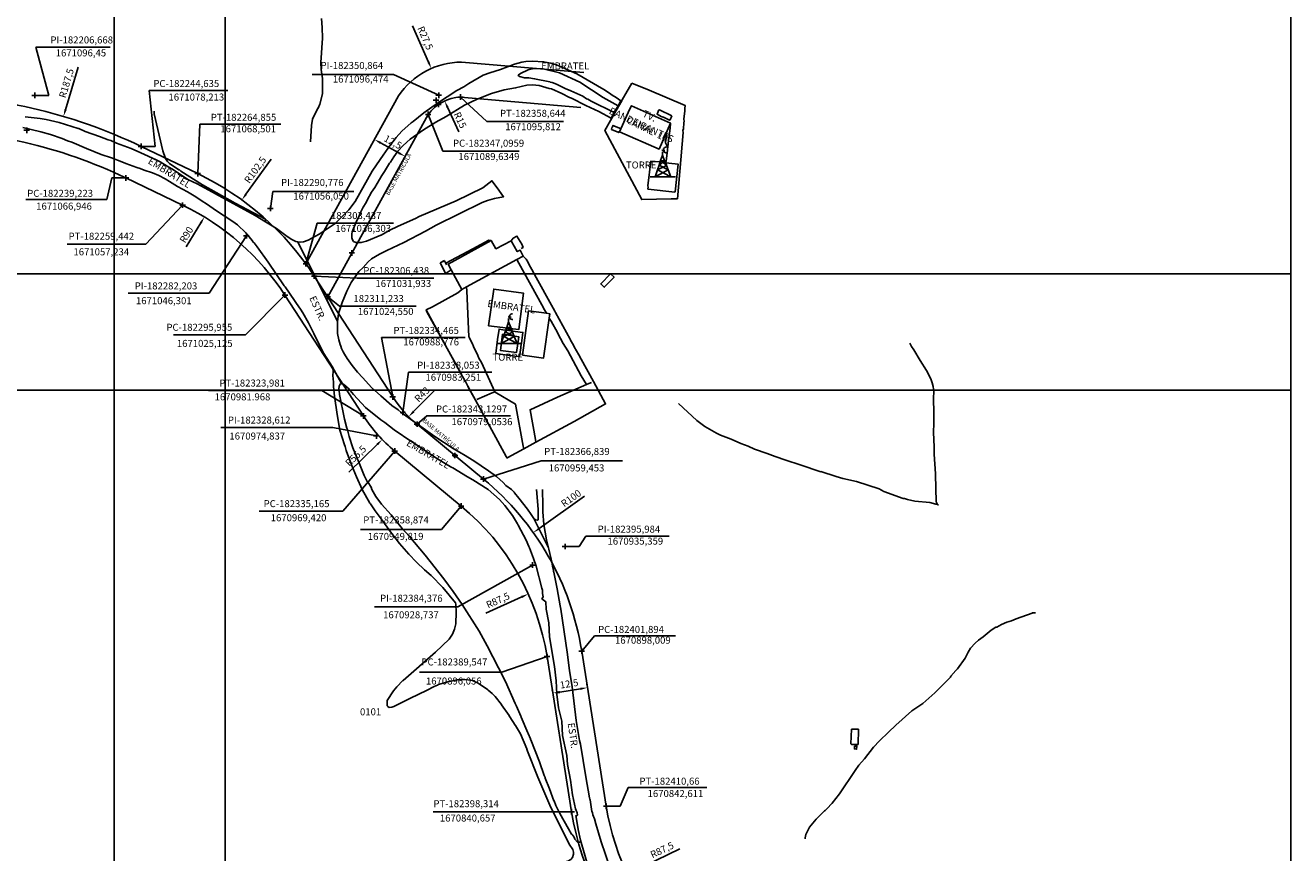
# Model space of a CAD drawing. Units: millimetres. Extents: x 181848 to 183243, y 1669653 to 1671288.
# Drawn here: x 182203 to 182655, y 1670826 to 1671121 of the extents above; entities that cross this region are included whole.
import ezdxf
from ezdxf.enums import TextEntityAlignment as Align

# ---------------------------------------------------------------- set-up
doc = ezdxf.new("R2010")
doc.units = ezdxf.units.MM
doc.header["$MEASUREMENT"] = 0
doc.header["$PDMODE"] = 2
doc.header["$PDSIZE"] = -0.8
for name, color, linetype in [('Alinhamento', 6, 'Continuous'), ('V-ARROIO', 5, 'Continuous'), ('V-EDIFICACAO', 2, 'Continuous'), ('V-EDIFICACAO_IDENTIFICADA', 6, 'Continuous'), ('V-LOTE', 1, 'Continuous'), ('V-NOME_DOS_LOGRADOUROS', 7, 'Continuous'), ('V-QUADRA', 41, 'Continuous'), ('V-REFERENCIA', 2, 'Continuous'), ('V-TALVEGUE', 7, 'Continuous'), ('V-TESTADA', 250, 'Continuous'), ('V-TORRE_TELECOMUNICACAO', 7, 'Continuous'), ('V-VALETA', 7, 'Continuous')]:
    doc.layers.add(name, color=color, linetype=linetype)
doc.dimstyles.new('ISO-25', dxfattribs={"dimtxt": 2.5, "dimasz": 2.5, "dimexe": 1.25, "dimexo": 0.625, "dimtad": 1, "dimdec": 3, "dimtxsty": 'Standard', "dimcen": 2.5, "dimadec": 0, "dimazin": 0, "dimtfac": 1, "dimtdec": 3, "dimtmove": 0, "dimatfit": 3, "dimfxl": 0, "dimarcsym": 0})

# ---------------------------------------------------------------- blocks, each defined once
blk = doc.blocks.new('303')
at = {"color": 0, "linetype": 'ByBlock', "lineweight": -2}
for p, q in [((0.2, 6.06), (1.28, 6.04)), ((0.41, 4.3), (0.36, 5.47)), ((-1.36, -0.88), (-0.81, 0.72)), ((-1.32, -0.9), (1.82, 0.69)), ((-0.81, 0.72), (-0.25, 2.37)), ((-0.81, 0.72), (1.17, 2.36)), ((2.44, -0.91), (-0.81, 0.72)), ((-0.25, 2.37), (0.41, 4.3)), ((1.17, 2.36), (-0.25, 2.37)), ((-0.25, 2.37), (1.81, 0.72)), ((0.41, 4.3), (1.17, 2.36)), ((1.17, 2.36), (1.81, 0.72)), ((1.81, 0.72), (1.82, 0.69)), ((1.82, 0.69), (2.44, -0.91)), ((-3.94, -3.41), (-2.23, -3.41)), ((-2.23, -3.41), (-1.36, -0.88)), ((-2.23, -3.41), (2.44, -0.91)), ((-2.23, -3.41), (3.41, -3.41)), ((-1.36, -0.88), (-1.32, -0.9)), ((-1.32, -0.9), (3.41, -3.41)), ((2.44, -0.91), (3.41, -3.41)), ((3.41, -3.41), (5.06, -3.41))]:
    blk.add_line(p, q, dxfattribs=at)
blk.add_arc((1.7, 6.17), 1, 84.6678, 283.0791, dxfattribs=at)
blk = doc.blocks.new('*D6')
at = {"layer": 'Alinhamento', "color": 0, "lineweight": -2}
blk.add_line((182367.67, 1670911.55), (182380.58, 1670917.39), dxfattribs=at)
at = {"layer": 'Alinhamento', "color": 0}
blk.add_solid([(182380.41, 1670917.77), (182380.75, 1670917.01), (182382.86, 1670918.42)], dxfattribs=at)
at = {"layer": 'Defpoints', "color": 0}
for p in [(182382.86, 1670918.42), (182303.12, 1670882.38)]:
    blk.add_point(p, dxfattribs=at)
at = {"layer": 'Alinhamento', "color": 0, "insert": (182372.13, 1670915.85), "char_height": 2.5, "attachment_point": 5, "rotation": 24.3204}
blk.add_mtext('R87,5', dxfattribs=at)
blk = doc.blocks.new('*D7')
at = {"layer": 'Alinhamento', "color": 0, "lineweight": -2}
blk.add_line((182436.89, 1670827.38), (182420.46, 1670819.5), dxfattribs=at)
at = {"layer": 'Alinhamento', "color": 0}
blk.add_solid([(182420.28, 1670819.87), (182420.64, 1670819.12), (182418.21, 1670818.42)], dxfattribs=at)
at = {"layer": 'Defpoints', "color": 0}
for p in [(182497.08, 1670856.29), (182418.21, 1670818.42)]:
    blk.add_point(p, dxfattribs=at)
at = {"layer": 'Alinhamento', "color": 0, "insert": (182430.73, 1670826.74), "char_height": 2.5, "attachment_point": 5, "rotation": 25.6462}
blk.add_mtext('R87,5', dxfattribs=at)
blk = doc.blocks.new('*D31')
at = {"layer": 'Alinhamento', "color": 0, "lineweight": -2}
blk.add_line((182358.02, 1671083.47), (182354.01, 1671092.18), dxfattribs=at)
at = {"layer": 'Alinhamento', "color": 0}
blk.add_solid([(182354.39, 1671092.35), (182353.63, 1671092.01), (182352.97, 1671094.45)], dxfattribs=at)
at = {"layer": 'Defpoints', "color": 0}
for p in [(182352.97, 1671094.45), (182359.24, 1671080.82)]:
    blk.add_point(p, dxfattribs=at)
at = {"layer": 'Alinhamento', "color": 0, "insert": (182358.24, 1671087.47), "char_height": 2.5, "attachment_point": 5, "rotation": 294.704}
blk.add_mtext('R15', dxfattribs=at)
blk = doc.blocks.new('*D33')
at = {"layer": 'Alinhamento', "color": 0, "lineweight": -2}
for p, q in [((182328.2, 1671081.24), (182328.5, 1671081.79)), ((182336.65, 1671075.87), (182330.09, 1671079.49)), ((182339.15, 1671075.21), (182339.45, 1671075.76))]:
    blk.add_line(p, q, dxfattribs=at)
at = {"layer": 'Alinhamento', "color": 0}
for points in [[(182330.29, 1671079.85), (182329.89, 1671079.12), (182327.9, 1671080.69)], [(182336.86, 1671076.23), (182336.45, 1671075.5), (182338.84, 1671074.66)]]:
    blk.add_solid(points, dxfattribs=at)
at = {"layer": 'Defpoints', "color": 0}
for p in [(182327.9, 1671080.69), (182327.9, 1671080.69), (182338.84, 1671074.66)]:
    blk.add_point(p, dxfattribs=at)
at = {"layer": 'Alinhamento', "color": 0, "insert": (182334.38, 1671079.5), "char_height": 2.5, "attachment_point": 5, "rotation": 331.144}
blk.add_mtext('12,5', dxfattribs=at)
blk = doc.blocks.new('*D34')
at = {"layer": 'Alinhamento', "color": 0, "lineweight": -2}
for p, q in [((182403.86, 1670885.58), (182403.76, 1670886.2)), ((182391.51, 1670883.63), (182391.42, 1670884.25)), ((182394.08, 1670883.4), (182401.49, 1670884.58))]:
    blk.add_line(p, q, dxfattribs=at)
at = {"layer": 'Alinhamento', "color": 0}
for points in [[(182394.02, 1670883.82), (182394.15, 1670882.99), (182391.61, 1670883.01)], [(182401.42, 1670884.99), (182401.55, 1670884.16), (182403.96, 1670884.97)]]:
    blk.add_solid(points, dxfattribs=at)
at = {"layer": 'Defpoints', "color": 0}
for p in [(182391.61, 1670883.01), (182403.96, 1670884.97), (182403.96, 1670884.97)]:
    blk.add_point(p, dxfattribs=at)
at = {"layer": 'Alinhamento', "color": 0, "insert": (182397.46, 1670886.05), "char_height": 2.5, "attachment_point": 5, "rotation": 8.9919}
blk.add_mtext('12,5', dxfattribs=at)
blk = doc.blocks.new('*D44')
at = {"layer": 'Alinhamento', "color": 0, "lineweight": -2}
blk.add_line((182260.73, 1671042.33), (182265.92, 1671050.88), dxfattribs=at)
at = {"layer": 'Alinhamento', "color": 0}
blk.add_solid([(182265.57, 1671051.09), (182266.28, 1671050.66), (182267.22, 1671053.01)], dxfattribs=at)
at = {"layer": 'Defpoints', "color": 0}
for p in [(182267.22, 1671053.01), (182220.47, 1670976.11)]:
    blk.add_point(p, dxfattribs=at)
at = {"layer": 'Alinhamento', "color": 0, "insert": (182261.08, 1671046.51), "char_height": 2.5, "attachment_point": 5, "rotation": 58.7067}
blk.add_mtext('R90', dxfattribs=at)
blk = doc.blocks.new('*D47')
at = {"layer": 'Alinhamento', "color": 0, "lineweight": -2}
blk.add_line((182349.27, 1670990.9), (182341.92, 1670983.53), dxfattribs=at)
at = {"layer": 'Alinhamento', "color": 0}
blk.add_solid([(182341.62, 1670983.83), (182342.21, 1670983.24), (182340.15, 1670981.76)], dxfattribs=at)
at = {"layer": 'Defpoints', "color": 0}
for p in [(182370.53, 1671012.2), (182340.15, 1670981.76)]:
    blk.add_point(p, dxfattribs=at)
at = {"layer": 'Alinhamento', "color": 0, "insert": (182345.15, 1670989.43), "char_height": 2.5, "attachment_point": 5, "rotation": 45.0507}
blk.add_mtext('R43', dxfattribs=at)

msp = doc.modelspace()

# ---------------------------------------------------------------- linework, layer by layer
at = {"layer": 'Alinhamento', "color": 0}
for p, q in [((182341.5338, 1671121.2881), (182347.2117, 1671108.3091)), ((182222.1697, 1671106.4805), (182217.653, 1671091.305)), ((182334.6988, 1671103.9475), (182350.8643, 1671096.4736)), ((182358.6442, 1671095.8123), (182368.0759, 1671087.1625)), ((182352.3041, 1671076.497), (182347.0959, 1671089.6349)), ((182291.1046, 1671073.6345), (182282.062, 1671061.1483)), ((182234.2229, 1671066.9459), (182232.3865, 1671059.2174)), ((182238.5979, 1671066.9459), (182234.2229, 1671066.9459)), ((182232.3865, 1671059.2174), (182203.4281, 1671059.2174)), ((182259.4423, 1671057.2338), (182246.3356, 1671043.3232)), ((182282.2027, 1671046.3011), (182268.9385, 1671025.7691)), ((182246.3356, 1671043.3232), (182218.2106, 1671043.3232)), ((182268.9385, 1671025.7691), (182239.9802, 1671025.7691)), ((182295.9548, 1671025.1248), (182281.8753, 1671010.9055)), ((182281.8753, 1671010.9055), (182256.2503, 1671010.9055)), ((182309.1721, 1670991.0341), (182268.6394, 1670991.0341)), ((182323.9814, 1670981.9676), (182309.1721, 1670991.0341)), ((182343.1297, 1670979.0536), (182346.6617, 1670981.9993)), ((182313.0282, 1670977.864), (182273.1454, 1670977.864)), ((182328.6121, 1670974.8369), (182313.0282, 1670977.864)), ((182318.7381, 1670961.9369), (182328.9047, 1670971.8028)), ((182335.1652, 1670969.4195), (182316.5927, 1670947.9923)), ((182366.8388, 1670959.4533), (182387.4727, 1670965.9264)), ((182416.4311, 1670965.9264), (182387.4727, 1670965.9264)), ((182358.8743, 1670949.8192), (182351.8606, 1670941.4854)), ((182402.9483, 1670953.322), (182386.6734, 1670941.756)), ((182316.5927, 1670947.9923), (182286.801, 1670947.9923)), ((182351.8606, 1670941.4854), (182322.9023, 1670941.4854)), ((182384.376, 1670928.737), (182357.7378, 1670913.8032)), ((182357.7378, 1670913.8032), (182327.9461, 1670913.8032)), ((182389.5474, 1670896.0561), (182373.4361, 1670890.4643)), ((182373.4361, 1670890.4643), (182344.0611, 1670890.4643)), ((182397.6888, 1670840.6569), (182348.9399, 1670840.6569))]:
    msp.add_line(p, q, dxfattribs=at)
at = {"layer": 'Alinhamento', "color": 0, "lineweight": -2}
for p, q in [((182211.6681, 1671096.4504), (182207.099, 1671113.6203)), ((182207.099, 1671113.6203), (182233.574, 1671113.6203)), ((182305.7238, 1671103.9475), (182334.6988, 1671103.9475)), ((182249.6351, 1671078.2134), (182247.45, 1671098.14)), ((182247.45, 1671098.14), (182275.6, 1671098.14)), ((182207.2931, 1671096.4504), (182211.6681, 1671096.4504)), ((182264.8545, 1671068.5013), (182265.5526, 1671086.1704)), ((182265.5526, 1671086.1704), (182294.5276, 1671086.1704)), ((182368.0759, 1671087.1625), (182395.4009, 1671087.1625)), ((182245.2601, 1671078.2134), (182249.6351, 1671078.2134)), ((182352.3041, 1671076.497), (182379.6291, 1671076.497)), ((182290.7761, 1671056.0503), (182291.5932, 1671062.1642)), ((182291.5932, 1671062.1642), (182320.5682, 1671062.1642)), ((182303.4365, 1671036.3031), (182307.439, 1671050.8437)), ((182307.439, 1671050.8437), (182334.764, 1671050.8437)), ((182306.4382, 1671031.9328), (182321.7437, 1671031.1853)), ((182321.7437, 1671031.1853), (182349.0687, 1671031.1853)), ((182311.2325, 1671024.5502), (182315.4534, 1671021.204)), ((182315.4534, 1671021.204), (182342.7784, 1671021.204)), ((182334.4648, 1670988.7756), (182330.4526, 1671010.0497)), ((182330.4526, 1671010.0497), (182360.2526, 1671010.0497)), ((182338.0525, 1670983.2509), (182340.0548, 1670997.6425)), ((182340.0483, 1670997.6425), (182369.8483, 1670997.6425)), ((182346.6617, 1670981.9993), (182376.4617, 1670981.9993)), ((182400.9836, 1670935.3595), (182403.3365, 1670939.019)), ((182403.3365, 1670939.019), (182433.1365, 1670939.019)), ((182395.9836, 1670935.3595), (182400.9836, 1670935.3595)), ((182401.8938, 1670898.0098), (182406.4514, 1670903.4383)), ((182406.4514, 1670903.4383), (182435.4014, 1670903.4383)), ((182415.6602, 1670842.6106), (182418.5013, 1670849.3372)), ((182418.5013, 1670849.3372), (182446.6263, 1670849.3372)), ((182411.2852, 1670842.6106), (182415.6602, 1670842.6106))]:
    msp.add_line(p, q, dxfattribs=at)
at = {"layer": 'Alinhamento'}
for p, q in [((182359.0452, 1671108.3233), (182402.654, 1671104.6164)), ((182303.4365, 1671036.3031), (182336.4667, 1671096.2459)), ((182358.6442, 1671095.8123), (182401.5952, 1671092.1613)), ((182311.2325, 1671024.5502), (182347.0961, 1671089.6351)), ((182244.6351, 1671078.2134), (182264.8545, 1671068.5013)), ((182239.2229, 1671066.9459), (182259.4423, 1671057.2338)), ((182334.4648, 1670988.7756), (182306.4382, 1671031.9328)), ((182323.9814, 1670981.9676), (182295.9548, 1671025.1248)), ((182366.8388, 1670959.4533), (182343.1297, 1670979.0536)), ((182358.8743, 1670949.8192), (182335.1652, 1670969.4195)), ((182398.3138, 1670840.6569), (182389.5474, 1670896.0561)), ((182410.6602, 1670842.6106), (182401.8938, 1670898.0098))]:
    msp.add_line(p, q, dxfattribs=at)
at = {"layer": 'Alinhamento', "color": 0}
for centre in [(182343.1297, 1670979.0536), (182356.669, 1670967.8609)]:
    msp.add_circle(centre, 0.5, dxfattribs=at)
at = {"layer": 'Alinhamento'}
for centre, radius, start, end in [((182359.2354, 1671080.824), 27.5, 90.396322, 145.888956), ((182163.452, 1670909.2), 187.5, 64.343374, 89.664787), ((182359.2354, 1671080.824), 15, 92.258724, 144.027599), ((182163.452, 1670909.2), 175, 64.343374, 89.664877), ((182220.4744, 1670976.1073), 102.5, 32.999968, 64.343374), ((182220.4744, 1670976.1073), 90, 32.999968, 64.343374), ((182370.5276, 1671012.195), 43, 212.999968, 230.419585), ((182370.5276, 1671012.195), 55.5, 212.999968, 230.419585), ((182303.1228, 1670882.3802), 100, 8.991928, 50.419585), ((182303.1228, 1670882.3802), 87.5, 8.991928, 50.419585), ((182497.0848, 1670856.2864), 100, 188.991928, 225.408267), ((182497.0848, 1670856.2864), 87.5, 188.991928, 225.408267)]:
    msp.add_arc(centre, radius, start, end, dxfattribs=at)
for p in [(182206.6681, 1671096.4504), (182350.8643, 1671096.4736), (182358.6442, 1671095.8123), (182347.0959, 1671089.6349), (182203.787, 1671083.967), (182244.6351, 1671078.2134), (182239.2229, 1671066.9459), (182264.8545, 1671068.5013), (182259.4423, 1671057.2338), (182290.7761, 1671056.0503), (182282.2027, 1671046.3011), (182303.4365, 1671036.3031), (182306.4382, 1671031.9328), (182295.9548, 1671025.1248), (182311.2325, 1671024.5502), (182334.4648, 1670988.7756), (182323.9814, 1670981.9676), (182338.0525, 1670983.2509), (182338.0525, 1670983.2509), (182338.0525, 1670983.2509), (182343.1297, 1670979.0536), (182328.6121, 1670974.8369), (182335.1652, 1670969.4195), (182366.8388, 1670959.4533), (182358.8743, 1670949.8192), (182384.376, 1670928.737), (182389.5474, 1670896.0561), (182401.8938, 1670898.0098), (182398.3138, 1670840.6569), (182410.6602, 1670842.6106)]:
    msp.add_point(p, dxfattribs=at)
at = {"layer": 'Alinhamento', "color": 0}
for p in [(182206.6681, 1671096.4504), (182206.6681, 1671096.4504), (182349.8999, 1671094.7235), (182350.7551, 1671093.1967), (182244.6351, 1671078.2134), (182244.6351, 1671078.2134), (182264.8545, 1671068.5013), (182264.8545, 1671068.5013), (182290.7761, 1671056.0503), (182290.7761, 1671056.0503), (182319.8573, 1671040.2025), (182306.4382, 1671031.9328), (182306.4382, 1671031.9328), (182343.1297, 1670979.0536), (182356.669, 1670967.8609), (182395.9836, 1670935.3595), (182401.8938, 1670898.0098), (182401.8938, 1670898.0098), (182410.6602, 1670842.6106), (182410.6602, 1670842.6106)]:
    msp.add_point(p, dxfattribs=at)
for points in [[(182347.5934, 1671108.4761), (182346.8299, 1671108.1421), (182348.2137, 1671106.0186)], [(182217.2536, 1671091.4239), (182218.0523, 1671091.1862), (182216.9398, 1671088.9089)], [(182281.7245, 1671061.3927), (182282.3994, 1671060.9039), (182280.5956, 1671059.1236)], [(182328.6145, 1670972.1019), (182329.1948, 1670971.5038), (182330.6987, 1670973.5439)], [(182386.4321, 1670942.0957), (182386.9148, 1670941.4164), (182384.6356, 1670940.3078)]]:
    msp.add_solid(points, dxfattribs=at)
at = {"layer": 'Defpoints'}
for points in [[(181854.619, 1671288.2117), (181854.619, 1670991.2117), (182274.619, 1670991.2117), (182274.619, 1671288.2117)], [(182234.9883, 1671288.2117), (182234.9883, 1670991.2117), (182654.9883, 1670991.2117), (182654.9883, 1671288.2117)], [(181854.619, 1671032.6717), (181854.619, 1670735.6717), (182274.619, 1670735.6717), (182274.619, 1671032.6717)], [(182234.9883, 1671032.6717), (182234.9883, 1670735.6717), (182654.9883, 1670735.6717), (182654.9883, 1671032.6717)]]:
    msp.add_lwpolyline(points, close=True, dxfattribs=at)
at = {"layer": 'V-ARROIO'}
for points in [[(182528.37, 1670950.47), (182526.23, 1670951.11)], [(182528.89, 1670950.32), (182528.37, 1670950.47)], [(182529.28, 1670950.17), (182528.89, 1670950.32)]]:
    msp.add_lwpolyline(points, dxfattribs=at)
at = {"layer": 'V-EDIFICACAO'}
for points in [[(182355.34, 1671034.13), (182359.13, 1671027.14), (182360.81, 1671028.05), (182378.77, 1671037.82), (182381.04, 1671039.06), (182379.99, 1671041.13), (182378.89, 1671040.67), (182376.67, 1671044.56), (182371.29, 1671041.66), (182369.58, 1671044.61), (182354.2, 1671036.22)], [(182412.24, 1671032.69), (182408.71, 1671029.13), (182409.97, 1671027.92), (182413.47, 1671031.49), (182412.24, 1671032.69)], [(182498.21, 1670870.19), (182498, 1670864.93), (182498.26, 1670864.69), (182500.54, 1670864.7), (182500.71, 1670870.14), (182498.21, 1670870.19)], [(182499.28, 1670864.13), (182499.23, 1670863.09), (182500.01, 1670862.99), (182500.15, 1670864.14), (182499.28, 1670864.13)]]:
    msp.add_lwpolyline(points, close=True, dxfattribs=at)
at = {"layer": 'V-EDIFICACAO_IDENTIFICADA'}
for points in [[(182429.53, 1671077.26), (182433.56, 1671086.51), (182433.56, 1671086.51), (182433.56, 1671086.52), (182419.64, 1671092.75), (182418.93, 1671091.43), (182415.37, 1671083.37), (182415.37, 1671083.37), (182429.53, 1671077.26)], [(182433.56, 1671086.51), (182429.53, 1671077.26), (182415.37, 1671083.37), (182418.93, 1671091.43), (182419.64, 1671092.75), (182433.56, 1671086.52)], [(182376.21, 1671013.25), (182379.43, 1671012.84), (182381.13, 1671025.85), (182370.52, 1671027.3), (182368.65, 1671014.21), (182368.65, 1671014.21), (182373.81, 1671013.55), (182373.81, 1671013.55), (182376.21, 1671013.25)], [(182376.21, 1671013.25), (182373.81, 1671013.55), (182368.65, 1671014.21), (182370.52, 1671027.3), (182381.13, 1671025.85), (182379.43, 1671012.84)], [(182380.81, 1671003.69), (182388.32, 1671002.66), (182390.31, 1671016.94), (182390.31, 1671016.94), (182390.53, 1671018.49), (182389.34, 1671018.66), (182389.34, 1671018.66), (182382.93, 1671019.56), (182380.81, 1671003.69)], [(182389.34, 1671018.66), (182390.53, 1671018.49), (182390.31, 1671016.94), (182388.32, 1671002.66), (182380.81, 1671003.69), (182382.93, 1671019.56)]]:
    msp.add_lwpolyline(points, close=True, dxfattribs=at)
at = {"layer": 'V-LOTE'}
for points in [[(182419.77, 1671100.77), (182426.04, 1671098.25), (182438.81, 1671092.84), (182438.88, 1671092.54), (182438.75, 1671091.96), (182438.73, 1671090.86), (182438.41, 1671087.92), (182438.45, 1671087.24), (182438.32, 1671086.61), (182438.19, 1671084.53), (182438.06, 1671083.95), (182438.1, 1671083.16), (182436.05, 1671059.52), (182433.86, 1671059.54), (182423.32, 1671059.23), (182410.13, 1671083.87), (182414.18, 1671091.05)], [(182414.72, 1671092.05), (182419.77, 1671100.77)], [(182434.09, 1671089.18), (182429.65, 1671091.23), (182429.48, 1671091.18), (182429.26, 1671090.84), (182429.26, 1671090.65), (182428.81, 1671089.68), (182430.29, 1671088.93), (182431.04, 1671088.69), (182431.06, 1671088.61), (182433.3, 1671087.62), (182433.45, 1671087.66), (182434.09, 1671089.18)], [(182415.25, 1671083.5), (182415.11, 1671083.15), (182412.58, 1671084.29), (182412.7, 1671084.92), (182412.86, 1671085.11), (182413.07, 1671085.71), (182415.73, 1671084.57)], [(182432.69, 1671077.79), (182432.8, 1671079.34), (182433.47, 1671084.7), (182433.47, 1671084.76), (182433.56, 1671086.51)], [(182432.69, 1671077.79), (182431.84, 1671079.48), (182432.2, 1671082.8)], [(182431.95, 1671072.35), (182432.16, 1671073.87), (182432.57, 1671076.89), (182432.57, 1671077.4), (182432.69, 1671077.79)], [(182431.95, 1671072.35), (182433.02, 1671072.23), (182436.32, 1671071.88), (182435.27, 1671062.03), (182435.1, 1671061.9), (182425.61, 1671062.93), (182425.48, 1671063.04), (182425.61, 1671063.64), (182425.57, 1671064.14), (182426.64, 1671073), (182429.65, 1671072.71)], [(182376.67, 1671044.56), (182377.49, 1671045.51), (182378.71, 1671046.2), (182378.8, 1671046.18), (182380.48, 1671043.29), (182380.99, 1671042.15), (182380.24, 1671041.74)], [(182351.39, 1671036.64), (182352.93, 1671037.41), (182353.66, 1671035.99)], [(182355.34, 1671034.13), (182353.83, 1671033.18), (182353.49, 1671032.96), (182353.25, 1671032.96), (182351.39, 1671036.64)], [(182381.04, 1671039.06), (182382.06, 1671037.96), (182382.67, 1671037), (182383.31, 1671035.71), (182384.52, 1671033.69), (182384.52, 1671033.56), (182392.37, 1671019.35), (182392.5, 1671018.96), (182397.83, 1671009.43), (182397.79, 1671009.36), (182397.96, 1671009.19), (182397.96, 1671009.04), (182398.99, 1671007.28), (182399.24, 1671006.68), (182400.92, 1671003.78), (182401.69, 1671002.22), (182406.08, 1670994.23)], [(182353.92, 1671006.07), (182346.68, 1671019.18), (182346.39, 1671019.87), (182348.62, 1671020.98), (182357.67, 1671025.97), (182359.13, 1671027.14)], [(182375.9095, 1671012.4838), (182378.21, 1671012.15), (182380.91, 1671011.79), (182380.44, 1671008.01), (182380.18, 1671006.79), (182380.22, 1671006.35), (182379.69, 1671003.22), (182378.03, 1671003.35), (182371.27, 1671004.32), (182371.86, 1671009.28), (182372.42, 1671013), (182373.81, 1671012.76), (182375.9095, 1671012.4838)], [(182357.84, 1670998.88), (182357.36, 1670999.83), (182353.92, 1671006.07)], [(182358.49, 1670997.68), (182358.19, 1670998.18), (182357.84, 1670998.88)], [(182359.17, 1670996.44), (182358.97, 1670996.89), (182358.49, 1670997.68)], [(182360.49, 1670994.03), (182359.35, 1670996.03), (182359.17, 1670996.44)], [(182406.08, 1670994.23), (182410.44, 1670986.28), (182399.16, 1670980.01), (182385.58, 1670972.62)], [(182361.27, 1670992.59), (182361.26, 1670992.66), (182360.49, 1670994.03)], [(182363.95, 1670987.61), (182361.28, 1670992.49), (182361.27, 1670992.59)], [(182374.96, 1670967.5), (182363.95, 1670987.61)], [(182385.58, 1670972.62), (182381.23, 1670970.25)], [(182381.23, 1670970.25), (182375.51, 1670967.13), (182375.45, 1670967.02), (182375.24, 1670966.98), (182374.96, 1670967.5)]]:
    msp.add_lwpolyline(points, dxfattribs=at)
msp.add_lwpolyline([(182373.6538, 1671011.1257), (182372.873, 1671005.4039), (182378.6568, 1671004.6815), (182379.4086, 1671010.2876)], close=True, dxfattribs=at)
at = {"layer": 'V-QUADRA'}
for points in [[(182404.82, 1670819.02), (182401.5, 1670830.49), (182400.69, 1670834.28), (182400.67, 1670834.42), (182399.81, 1670839.27), (182399.79, 1670839.29), (182399.99, 1670839.26), (182400.39, 1670839.49), (182400.28, 1670840.29), (182399.64, 1670841.68), (182398.67, 1670846.7), (182397.91, 1670852), (182396.83, 1670857.56), (182396.56, 1670860.77), (182395.06, 1670867.86), (182394.86, 1670872.99), (182393.65, 1670877.82), (182393.04, 1670882.65), (182392.75, 1670887.44), (182392.14, 1670892.48), (182390.4, 1670903.15), (182390.22, 1670908.07), (182389.23, 1670912.99), (182389.09, 1670915.66), (182387.68, 1670916.73), (182388.16, 1670917.44), (182387.9, 1670918.53), (182387.86, 1670919.75), (182387.65, 1670920.54), (182385.62, 1670928.29), (182384.72, 1670931.05), (182383.27, 1670934.85), (182383.15, 1670935.17), (182382.98, 1670935.38), (182382.07, 1670937.63), (182379.22, 1670943.01), (182378.97, 1670943.47), (182377.17, 1670946.45), (182374.49, 1670950.01), (182372.61, 1670952.17), (182368.55, 1670955.75), (182363.09, 1670959.23), (182361.12, 1670960.28), (182355.92, 1670963.48), (182355.36, 1670963.69), (182355.23, 1670963.85), (182354.07, 1670964.42), (182349.44, 1670967.23), (182341.72, 1670972.48), (182341.25, 1670972.69), (182334.92, 1670977.08), (182331.66, 1670979.61), (182330.18, 1670980.59), (182324.77, 1670985), (182320.45, 1670989.63), (182319.23, 1670991.08), (182318.54, 1670991.89), (182316.95, 1670993.19), (182316.16, 1670993.54), (182312.85, 1670999.64), (182312.05, 1671000.89), (182309.65, 1671004.66), (182306.31, 1671011.47), (182304.44, 1671015.27), (182302.37, 1671018.83), (182301.47, 1671020.08), (182301.32, 1671020.44), (182301.17, 1671020.55), (182296.06, 1671028.07), (182295.69, 1671028.49), (182290.04, 1671036.87), (182286.06, 1671042.33), (182284.96, 1671043.84), (182284.68, 1671044.08), (182284.29, 1671044.68), (182282, 1671047.41), (182278.99, 1671050.16), (182277.36, 1671051.38), (182271.58, 1671055.2), (182268, 1671057.76), (182266.45, 1671058.68), (182264.22, 1671060.21), (182261.19, 1671062.05), (182257.67, 1671063.92), (182254.71, 1671065.64), (182253.16, 1671066.67), (182250.95, 1671067.83), (182248.72, 1671068.77), (182245.69, 1671069.76), (182244.32, 1671070.32), (182243.11, 1671070.64), (182239.18, 1671072.08), (182237.7, 1671072.76), (182234.05, 1671074.18), (182230.36, 1671075.38), (182225.13, 1671077.46), (182219.9, 1671079.72), (182218.38, 1671080.19), (182216.45, 1671081.01), (182212.28, 1671082.45), (182208.89, 1671083.41), (182202.36, 1671084.96)], [(182203.27, 1671088.74), (182208.59, 1671088.14), (182210.78, 1671087.79), (182215.38, 1671086.72), (182222.14, 1671084.57), (182222.35, 1671084.57), (182224.69, 1671083.58), (182229.76, 1671081.78), (182232.85, 1671080.54), (182233.79, 1671080.28), (182235.81, 1671079.42), (182241.12, 1671077.44), (182244.53, 1671075.98), (182250.03, 1671073.41), (182251.4, 1671072.68), (182253.89, 1671071.15), (182256.19, 1671069.89), (182259.13, 1671067.8), (182261.58, 1671066.34), (182264.65, 1671064.89), (182271.15, 1671061.23), (182285.33, 1671053.55), (182288.99, 1671051.32), (182290.87, 1671050.17), (182292.97, 1671048.89), (182296.75, 1671046.01), (182298.38, 1671044.98), (182299.88, 1671044.29), (182300.61, 1671044.12), (182314.78, 1671015.74), (182314.76, 1671013.89), (182314.74, 1671011.38), (182315.17, 1671009.21), (182315.68, 1671007.45), (182315.94, 1671006.92), (182316.2, 1671006.04), (182316.73, 1671004.92), (182317.24, 1671004.06), (182318.19, 1671002.47), (182319.98, 1670999.98), (182321.86, 1670997.66), (182323.8, 1670995.55), (182326.91, 1670992.17), (182330.15, 1670989.12), (182334.19, 1670985.74), (182336.42, 1670984.11), (182337.5, 1670983.19), (182349.5, 1670974.67), (182356.01, 1670970.37), (182358.84, 1670968.68), (182359.7, 1670968.27), (182363.39, 1670966.01), (182368.63, 1670962.43), (182371.48, 1670960.35), (182373.82, 1670958.26), (182374.87, 1670957.12), (182376.79, 1670955.76), (182377.83, 1670954.81), (182377.89, 1670954.58), (182379.5, 1670952.67), (182382.5, 1670948.74), (182383.83, 1670946.83), (182384.87, 1670945.34), (182390.03, 1670934.92), (182390.23, 1670934.45), (182391.35, 1670929.31), (182391.37, 1670928.88), (182391.5, 1670928.69), (182391.5, 1670928.33), (182391.88, 1670926.76), (182391.88, 1670926.4), (182391.99, 1670926.25), (182393.16, 1670920.24), (182394.18, 1670914.15), (182394.48, 1670913.02), (182396.77, 1670897.67), (182397.6, 1670891.04), (182398.47, 1670885.31), (182399.96, 1670873.3), (182401.14, 1670866.06), (182401.44, 1670864.83), (182403.33, 1670853.09), (182404.73, 1670845.68), (182404.75, 1670845.21), (182404.88, 1670844.91), (182405.58, 1670840.81), (182405.77, 1670840.41), (182405.92, 1670839.52), (182406.43, 1670838.12), (182406.96, 1670836.33), (182408.87, 1670829.92), (182411.91, 1670820.91)]]:
    msp.add_lwpolyline(points, dxfattribs=at)
at = {"layer": 'V-REFERENCIA'}
for points in [[(182318.73, 1671055.54), (182320.99, 1671058.54), (182327.1, 1671069.43), (182331.25, 1671075.47), (182331.64, 1671075.88), (182332.9, 1671077.77), (182335.63, 1671081.35), (182337.75, 1671083.67), (182341, 1671086.66), (182341.71, 1671087.11), (182345.51, 1671090.22), (182350.39, 1671093.67), (182357.37, 1671098.12), (182359.87, 1671099.52), (182361.67, 1671100.72), (182366.74, 1671103.62), (182369.06, 1671104.48), (182372.88, 1671105.72), (182377.92, 1671107.61), (182380.48, 1671108.28), (182381.94, 1671108.53), (182384.35, 1671108.64), (182388.29, 1671108.45), (182390.94, 1671107.96), (182392.86, 1671107.38), (182400.22, 1671104.11), (182409.77, 1671098.55), (182411.83, 1671097.24), (182412.79, 1671096.49), (182414.15, 1671095.65), (182415.82, 1671094.45), (182414.88, 1671092.73)], [(182414.88, 1671092.73), (182413.88, 1671093.29), (182409.6, 1671095.69), (182401.26, 1671101.19), (182393.99, 1671104.49), (182388.16, 1671105.9), (182384.86, 1671106.06), (182382.84, 1671105.59), (182380.01, 1671104.2), (182379.28, 1671103.6), (182379.37, 1671103.36), (182379.62, 1671103.21)], [(182379.62, 1671103.21), (182379.71, 1671103.15), (182381.47, 1671102.74), (182383.06, 1671102.65), (182385.08, 1671102.35), (182390.57, 1671101.28), (182390.64, 1671101.19), (182391.35, 1671101.02), (182392.89, 1671100.44), (182396.03, 1671098.91), (182398, 1671098.1), (182402.3, 1671096.12), (182403.65, 1671095.24), (182404.1, 1671095.09), (182405.32, 1671094.34), (182413.55, 1671090.28)], [(182413.55, 1671090.28), (182412.47, 1671088.3), (182408.07, 1671090.71), (182403.39, 1671092.88), (182398.26, 1671095.48), (182397.55, 1671095.71), (182394.87, 1671097.07), (182391.07, 1671098.72), (182390.25, 1671098.87), (182386.67, 1671100.01), (182384.33, 1671100.18), (182382.29, 1671100.03), (182378.29, 1671099.11), (182374.23, 1671098.36), (182369.7, 1671097.09), (182364.65, 1671095.07), (182360.06, 1671092.97), (182353.51, 1671088.95), (182349.86, 1671086.87), (182345.49, 1671084.1), (182340.69, 1671080.85), (182338.2, 1671078.6), (182336.31, 1671076.5), (182334.81, 1671074.44), (182333.7, 1671072.57), (182333.35, 1671072.23), (182331.55, 1671069.29), (182330.54, 1671067.85), (182328.01, 1671063.51), (182326.87, 1671061.86), (182325.3, 1671059), (182324.93, 1671058.14)], [(182414.02, 1671091.14), (182413.55, 1671090.28)], [(182414.88, 1671092.73), (182414.02, 1671091.14)], [(182330.27, 1671046.58), (182333.16, 1671048.16), (182336.42, 1671049.79), (182342.52, 1671052.5), (182343.87, 1671053.21), (182357.12, 1671058.76), (182366.59, 1671063.46), (182369.83, 1671065.94), (182371.72, 1671063.37)], [(182371.72, 1671063.37), (182374.04, 1671060.22), (182370.78, 1671059.63), (182368.33, 1671058.96), (182366.35, 1671058.16), (182349.99, 1671050.05), (182346.17, 1671047.9), (182338.36, 1671043.89), (182332.35, 1671041.03)], [(182324.93, 1671058.14), (182323.93, 1671056.56), (182322.94, 1671054.65), (182322.46, 1671053.41)], [(182300.61, 1671044.12), (182301.64, 1671044.04), (182302.59, 1671044.19), (182304.26, 1671044.72), (182308.17, 1671046.87), (182313.91, 1671050.71), (182318.55, 1671055.3), (182318.73, 1671055.54)], [(182322.46, 1671053.41), (182322.34, 1671053.1), (182321.5, 1671051.53), (182320.01, 1671047.69), (182319.85, 1671047)], [(182319.85, 1671047), (182319.85, 1671045.63), (182320.08, 1671044.86), (182320.49, 1671044.29), (182321.24, 1671043.91), (182323.24, 1671043.89), (182325.09, 1671044.36), (182330.18, 1671046.53), (182330.27, 1671046.58)], [(182332.35, 1671041.03), (182329.73, 1671039.79), (182326.87, 1671038.07), (182325.65, 1671037.02), (182323.9, 1671035.02), (182322.38, 1671033.52), (182319.61, 1671029.6), (182318.13, 1671026.82), (182318.11, 1671026.56), (182316.35, 1671022.48), (182315.29, 1671019.28), (182315.1, 1671018.4), (182314.78, 1671015.74)], [(182313.38, 1670991.61), (182313.28, 1670992.12), (182313.26, 1670994.06), (182313.1, 1670996.38), (182313.15, 1670997.84), (182313.02, 1670999.11), (182312.85, 1670999.64)], [(182323.56, 1670955.68), (182321.54, 1670960.24), (182319.74, 1670964.56), (182317.86, 1670969.69), (182317.44, 1670971.13), (182317.18, 1670971.64), (182315.62, 1670976.86), (182314.57, 1670982.48), (182313.64, 1670988.99), (182313.45, 1670991.27), (182313.38, 1670991.61)], [(182316.16, 1670993.54), (182315.68, 1670993.37), (182315.34, 1670992.6), (182315.27, 1670991.52), (182315.31, 1670991.1)], [(182315.31, 1670991.1), (182315.47, 1670989.59), (182317.22, 1670980.79), (182318.02, 1670977.65), (182318.13, 1670977.52), (182318.94, 1670974.6), (182320.23, 1670970.61), (182321.03, 1670968.55), (182321.44, 1670967.75), (182321.86, 1670966.57), (182322.13, 1670966.12), (182324.31, 1670960.69), (182325.49, 1670958.37), (182325.69, 1670958.2), (182326.72, 1670956.53), (182327.04, 1670955.68)], [(182323.56, 1670955.68), (182326.3, 1670950.86), (182326.56, 1670950.61), (182328.13, 1670948.06), (182329.66, 1670946.21), (182330.27, 1670945.24), (182333.63, 1670940.6), (182336.92, 1670936.44), (182340.21, 1670932.66), (182342.97, 1670929.73), (182345.82, 1670927.03), (182348.14, 1670925.04), (182352.36, 1670920.73), (182356.88, 1670915.21), (182356.97, 1670914.82), (182357.07, 1670911.94), (182356.97, 1670907.77), (182356.5, 1670905.86), (182355.74, 1670904.08), (182354.57, 1670902.27), (182349.69, 1670897.68), (182338.2, 1670887.53), (182338.07, 1670887.51), (182335.94, 1670885.24), (182334.71, 1670883.78), (182332.42, 1670880.36), (182332.52, 1670878.53), (182332.67, 1670878.27), (182333.14, 1670877.93), (182334.16, 1670877.97), (182334.84, 1670878.23), (182340.83, 1670881.27), (182346.46, 1670883.92), (182349.28, 1670885.41), (182350.41, 1670885.85), (182350.73, 1670886.15), (182354.11, 1670887.01), (182357.5, 1670887.73), (182359.05, 1670887.89), (182360.2, 1670887.87), (182362.24, 1670887.66), (182362.92, 1670887.47), (182364.96, 1670886.62), (182368.29, 1670884.37), (182368.5, 1670884.09), (182369.99, 1670882.84), (182371.01, 1670881.78), (182373.32, 1670879), (182373.32, 1670878.78), (182375.99, 1670875.07), (182375.97, 1670874.96), (182376.3, 1670874.58), (182378.16, 1670871.61), (182378.16, 1670871.44), (182378.27, 1670871.42), (182380.1, 1670868.51), (182382.28, 1670863.09), (182382.37, 1670863.05), (182382.58, 1670862.3), (182386.28, 1670853.04), (182390.52, 1670843.04), (182394.41, 1670835.1), (182396.93, 1670830.16)], [(182398.45, 1670832.51), (182398.3, 1670832.7), (182397.17, 1670834.57), (182394.13, 1670840.07), (182392.69, 1670842.87), (182392.03, 1670844.57), (182391.94, 1670844.61), (182390.37, 1670848.9), (182388.87, 1670852.6), (182388.87, 1670852.85), (182388.5, 1670853.66), (182386.83, 1670858.46), (182383.77, 1670866.3), (182383.64, 1670866.4), (182383.62, 1670866.64), (182382.77, 1670868.57), (182382.71, 1670868.89), (182380.33, 1670874.39), (182380.33, 1670874.56), (182380.2, 1670874.64), (182380.2, 1670874.81), (182378.63, 1670878.4), (182378.12, 1670879.36), (182374.66, 1670887.13), (182372.26, 1670892.1), (182368.18, 1670899.96), (182365.35, 1670905.1), (182359.24, 1670914.63), (182356.06, 1670919.25), (182352.68, 1670923.81), (182346.01, 1670932.3), (182340.3, 1670939.1), (182337.87, 1670941.84), (182333.89, 1670946.66), (182330.48, 1670950.44), (182328.45, 1670953.22), (182327.04, 1670955.68)], [(182385.78, 1670955.77), (182386.26, 1670950.11)], [(182388.01, 1670950.03), (182387.9, 1670955.78)], [(182386.26, 1670950.11), (182386.27, 1670949.95)], [(182386.27, 1670949.95), (182386.27, 1670949.93)], [(182386.27, 1670949.93), (182386.36, 1670948.85), (182386.35, 1670947.71)], [(182388.09, 1670947.71), (182388.04, 1670948.34), (182388.01, 1670950.03)], [(182386.35, 1670947.71), (182386.34, 1670944.92), (182386.06, 1670944.76), (182385.47, 1670944.87), (182384.87, 1670945.34)], [(182389.73, 1670936.31), (182389.33, 1670937.76), (182388.41, 1670943.26), (182388.09, 1670947.71)], [(182390.03, 1670934.92), (182389.97, 1670935.42), (182389.73, 1670936.31)], [(182401.5, 1670830.49), (182401.44, 1670830.13), (182401.22, 1670829.75), (182400.89, 1670829.64), (182400.44, 1670829.75), (182399.44, 1670830.92), (182399.19, 1670831.59), (182398.45, 1670832.51)], [(182396.93, 1670830.16), (182397.47, 1670829.11), (182398.72, 1670827.2), (182398.98, 1670826.22), (182398.98, 1670825.54), (182398.59, 1670824.33), (182398, 1670823.65), (182396.98, 1670823.03), (182396.34, 1670822.87), (182393.07, 1670822.7), (182389.8, 1670822.36), (182387.51, 1670821.93), (182385.34, 1670821.38)]]:
    msp.add_lwpolyline(points, dxfattribs=at)
at = {"layer": 'V-TALVEGUE'}
for points in [[(182309.03, 1671123.91), (182309.3, 1671120.69), (182309.35, 1671116.91), (182308.81, 1671108.15), (182308.94, 1671105.64), (182309.39, 1671102.44), (182309.43, 1671099), (182309.33, 1671097.03), (182308.47, 1671093.29), (182307.8, 1671091.85), (182307.69, 1671091.83), (182305.78, 1671087.96), (182305.4, 1671085.69), (182305.06, 1671079.84)], [(182528.31, 1670956), (182528.23, 1670961.26), (182527.78, 1670968.29), (182527.76, 1670970.87), (182527.46, 1670976.24), (182527.61, 1670979.33), (182527.64, 1670982.83), (182527.46, 1670988.39), (182527.55, 1670990.6), (182527.38, 1670992.53), (182527.31, 1670992.55), (182527.01, 1670993.84), (182526.48, 1670995.22), (182525.04, 1670998.18), (182522.68, 1671001.79), (182520.49, 1671005.63), (182519.65, 1671006.81), (182518.98, 1671007.99)], [(182508.1, 1670955.97), (182500, 1670958.53), (182495.09, 1670959.66), (182492.77, 1670960.33), (182487.29, 1670962.13), (182487.25, 1670962.06), (182479.93, 1670964.57), (182474.74, 1670966.14), (182471, 1670967.45), (182468.1, 1670968.63), (182463.61, 1670970.16), (182461.38, 1670971.14), (182458.72, 1670972.09), (182455.22, 1670973.7), (182451.46, 1670975.07), (182449.98, 1670975.78), (182445.87, 1670978.19), (182442.97, 1670980.32), (182436.5, 1670986.44)], [(182526.23, 1670951.11), (182520.88, 1670951.6), (182518.16, 1670952.15), (182517.1, 1670952.47), (182516.65, 1670952.5), (182509.77, 1670954.96), (182508.1, 1670955.97)], [(182528.31, 1670956), (182528.41, 1670951.58), (182528.54, 1670951), (182528.89, 1670950.32)], [(182563.93, 1670911.69), (182562.92, 1670911.72), (182562.76, 1670911.73), (182562.67, 1670911.59), (182557.03, 1670909.55), (182555.33, 1670908.81), (182553.69, 1670908.33), (182551.8, 1670907.54), (182550.1, 1670906.6), (182549.76, 1670906.52), (182548.11, 1670905.46), (182545.18, 1670903.08), (182543.56, 1670901.93), (182542.35, 1670900.83), (182540.74, 1670899.09), (182539.88, 1670897.69), (182538.74, 1670895.5), (182536.02, 1670891.74), (182535.4, 1670891.12), (182533.73, 1670889.06), (182533.58, 1670888.76), (182532.39, 1670887.49), (182527.97, 1670883.18), (182523.62, 1670879.33), (182519.8, 1670876.72), (182514.04, 1670871.63), (182511.43, 1670869.06), (182508.17, 1670866.04), (182506.1, 1670863.77), (182502.81, 1670859.54), (182500.83, 1670857.27), (182499.47, 1670855.45), (182493.95, 1670847.12), (182491.33, 1670843.68), (182491.19, 1670843.64), (182489.53, 1670841.79), (182488.77, 1670841.11), (182488.53, 1670841), (182485.58, 1670838.05), (182483.22, 1670835.12), (182481.97, 1670832.51), (182481.72, 1670831.4)], [(182481.72, 1670831.4), (182481.71, 1670831.36), (182481.72, 1670830.96)]]:
    msp.add_lwpolyline(points, dxfattribs=at)
at = {"layer": 'V-TESTADA'}
for points in [[(182412.59, 1671088.19), (182416.2, 1671094.52)], [(182353.4, 1671036.5), (182363.08, 1671041.67), (182368.73, 1671044.69), (182369.58, 1671044.61)], [(182351.39, 1671036.64), (182352.91, 1671037.49)], [(182346.41, 1671019.83), (182353.92, 1671006.07)], [(182353.92, 1671006.07), (182357.84, 1670998.88)], [(182357.84, 1670998.88), (182358.49, 1670997.68)], [(182358.49, 1670997.68), (182359.17, 1670996.44)], [(182359.17, 1670996.44), (182360.49, 1670994.03)], [(182360.49, 1670994.03), (182361.27, 1670992.59)], [(182361.27, 1670992.59), (182363.98, 1670987.62)], [(182363.98, 1670987.62), (182374.96, 1670967.5)]]:
    msp.add_lwpolyline(points, dxfattribs=at)
at = {"layer": 'V-VALETA', "color": 0}
msp.add_lwpolyline([(182288.99, 1671051.32), (182288.99, 1671052.28), (182278.26, 1671057.97), (182266.56, 1671064.5), (182258.87, 1671069.41), (182258.32, 1671069.84), (182258.14, 1671069.87), (182254.73, 1671072.16), (182254.06, 1671072.85), (182253.37, 1671073.88), (182252.42, 1671076.68), (182249.28, 1671089.83), (182249.24, 1671090.85)], dxfattribs=at)
at = {"layer": 'V-VALETA'}
for points in [[(182389.34, 1671018.66), (182388.64, 1671019.91), (182388.04, 1671020.98), (182388.04, 1671021.11), (182387.78, 1671021.45), (182387.78, 1671021.62), (182387.65, 1671021.71), (182379.47, 1671036.54), (182378.77, 1671037.82)], [(182360.81, 1671028.05), (182360.88, 1671026.6), (182361.63, 1671010.27), (182361.76, 1671010.16), (182361.76, 1671010.01), (182362.92, 1671007.69), (182363.3, 1671006.72), (182364.85, 1671003.59), (182365.23, 1671002.6), (182366.1, 1671001.07), (182370.91, 1670990.63)], [(182403.59, 1670993.16), (182401.77, 1670996.25), (182396.99, 1671005.22), (182395.26, 1671007.88), (182394.39, 1671009.64), (182394, 1671010.2), (182393.23, 1671011.75), (182390.96, 1671015.78), (182390.31, 1671016.94)], [(182370.91, 1670990.63), (182369.91, 1670990.2), (182364.42, 1670987.81)], [(182370.91, 1670990.63), (182370.98, 1670990.48), (182378.25, 1670986.2), (182381.04, 1670971.25), (182381.23, 1670970.25)], [(182385.58, 1670972.62), (182385.4, 1670973.62), (182383.48, 1670984.21), (182393.28, 1670988.73), (182403.59, 1670993.16)], [(182403.59, 1670993.16), (182405.02, 1670993.78), (182405.42, 1670993.95)]]:
    msp.add_lwpolyline(points, dxfattribs=at)

# ---------------------------------------------------------------- block references
at = {"layer": 'V-TORRE_TELECOMUNICACAO', "xscale": 0.999998301267624, "yscale": 0.999998301267624, "zscale": 0.999998301267624}
for p in [(182430.33, 1671070.76), (182375.41, 1671011.25)]:
    msp.add_blockref('303', p, dxfattribs=at)

# ---------------------------------------------------------------- texts
at = {"layer": 'Alinhamento', "color": 0, "char_height": 2.5, "attachment_point": 5}
for s, insert, rotation in [('R27,5', (182345.7804, 1671116.7788), 293.627625), ('R187,5', (182218.2712, 1671100.6851), 73.425101), ('R102,5', (182285.6291, 1671069.6258), 54.08758), ('R55,5', (182321.4735, 1670967.4944), 44.140262), ('R100', (182398.2959, 1670952.316), 35.400048)]:
    msp.add_mtext(s, dxfattribs=dict(at, insert=insert, rotation=rotation))
for s, insert in [('\\A1;PI-182206,668', (182223.4338, 1671116.2338)), ('\\A1;1671096,45', (182223.149, 1671111.5974)), ('PI-182350,864', (182319.8659, 1671106.8047)), ('1671096,474', (182323.0238, 1671101.9479)), ('\\A1;PC-182244,635', (182260.7569, 1671100.67)), ('\\A1;1671078,213', (182264.3375, 1671095.8436)), ('PT-182264,855', (182281.2005, 1671088.2808)), ('PT-182358,644', (182384.4384, 1671089.7075)), ('1671068,501', (182282.8526, 1671084.1708)), ('1671095,812', (182384.5509, 1671084.9414)), ('PC-182347,0959', (182368.6667, 1671079.042)), ('1671089,6349', (182368.7791, 1671074.276)), ('PI-182290,776', (182305.7353, 1671065.0215)), ('PC-182239,223', (182215.7189, 1671061.1458)), ('1671066,946', (182217.1257, 1671056.5661)), ('1671056,050', (182308.8932, 1671060.1646)), ('182303,437', (182321.3975, 1671053.2044)), ('1671036,303', (182323.914, 1671048.6227)), ('PT-182259,442', (182230.4348, 1671045.8366)), ('1671057,234', (182230.4126, 1671040.2431)), ('PC-182306,438', (182335.7022, 1671033.546)), ('1671031,933', (182338.2187, 1671028.9643)), ('PI-182282,203', (182253.5308, 1671028.0841)), ('1671046,301', (182252.7277, 1671022.8129)), ('182311,233', (182329.4118, 1671023.5648)), ('1671024,550', (182331.9284, 1671018.983)), ('PC-182295,955', (182265.4246, 1671013.3186)), ('PT-182334,465', (182346.3831, 1671012.1908)), ('1671025,125', (182267.3367, 1671007.5618)), ('1670988,776', (182348.1651, 1671008.0948)), ('PI-182338,053', (182354.3229, 1670999.7816)), ('PT-182323,981', (182284.2784, 1670993.4076)), ('1670983,251', (182356.0813, 1670995.4732)), ('1670981.968', (182280.824, 1670988.4738)), ('PC-182343,1297', (182362.5921, 1670984.1404)), ('PI-182328,612', (182286.7773, 1670980.1981)), ('1670979,0536', (182366.2985, 1670979.6229)), ('1670974,837', (182286.0922, 1670974.484)), ('PT-182366,839', (182400.1976, 1670968.9735)), ('1670959,453', (182400.0615, 1670963.0963)), ('PC-182335,165', (182300.1265, 1670950.3449)), ('1670969,420', (182300.8434, 1670945.3221)), ('PT-182358,874', (182335.6272, 1670944.5326)), ('1670949,819', (182335.491, 1670938.6554)), ('\\A1;PI-182395,984', (182418.7589, 1670941.5717)), ('\\A1;1670935,359', (182421.049, 1670937.297)), ('PI-182384,376', (182341.0948, 1670916.585)), ('1670928,737', (182340.9516, 1670910.6661)), ('\\A1;PC-182401,894', (182419.5137, 1670905.7658)), ('1670898,009', (182423.7389, 1670901.5879)), ('PC-182389,547', (182356.4701, 1670893.8214)), ('1670896,056', (182356.2435, 1670887.0201)), ('\\A1;PT-182410,66', (182433.2539, 1670851.5796)), ('\\A1;1670842,611', (182435.3763, 1670847.166)), ('PT-182398,314', (182360.6516, 1670843.2252)), ('1670840,657', (182361.2189, 1670838.0983))]:
    msp.add_mtext(s, dxfattribs=dict(at, insert=insert))
at = {"layer": 'Alinhamento', "color": 0, "char_height": 1.5, "width": 19.162124, "attachment_point": 1}
for insert, rotation in [((182331.8144, 1671061.3449), 61), ((182345.9169, 1670981.3204), 319.01444)]:
    msp.add_mtext('{\\fArial|b0|i0|c0|p34;BASE MATRÍCULA}', dxfattribs=dict(at, insert=insert, rotation=rotation))
at = {"layer": 'V-NOME_DOS_LOGRADOUROS'}
for s, p in [('EMBRATEL', (182387.45, 1671104.91)), ('TORRE', (182417.69, 1671069.55)), ('TORRE', (182370.07, 1671000.92)), ('0101', (182322.76, 1670874.33))]:
    msp.add_text(s, height=2.50002, dxfattribs=at).set_placement(p, align=Align.BOTTOM_LEFT)
for s, p in [('BANDEIRANTES', (182411.4002, 1671090.0375)), ('TV.', (182423.3561, 1671089.0455))]:
    msp.add_text(s, height=2.50002, rotation=334.933964, dxfattribs=at).set_placement(p)
for s, rotation, p in [('CANAL  10', 334, (182417.33, 1671086.04)), ('EMBRATEL', 328, (182246.43, 1671071.63)), ('ESTR.', 294, (182303.89, 1671023.82)), ('EMBRATEL', 352, (182368.02, 1671020.16)), ('EMBRATEL', 330, (182338.6999, 1670970.9154)), ('ESTR.', 278, (182396.12, 1670872.13))]:
    msp.add_text(s, height=2.50002, rotation=rotation, dxfattribs=at).set_placement(p, align=Align.BOTTOM_LEFT)

# ---------------------------------------------------------------- dimensions: what is measured, and where the dimension line sits
at = {"layer": 'Alinhamento', "color": 0}
for center, mpoint, picture, middle in [((182359.2354, 1671080.824), (182352.9664, 1671094.4512), '*D31', (182356.5363, 1671086.6912)), ((182220.4744, 1670976.1073), (182267.2222, 1671053.014), '*D44', (182262.6773, 1671045.537)), ((182370.5276, 1671012.195), (182340.1489, 1670981.7626), '*D47', (182346.4778, 1670988.1027)), ((182303.1229, 1670882.3796), (182382.8579, 1670918.4155), '*D6', (182372.9859, 1670913.9539))]:
    dim = msp.add_radius_dim(center=center, mpoint=mpoint, dimstyle='ISO-25', dxfattribs=at)
    dim.commit()
    dim.dimension.update_dxf_attribs({"geometry": picture, "text_midpoint": middle, "dimtype": 164})
for p1, p2, picture, middle in [((182338.8445, 1671074.6603), (182327.8966, 1671080.6929), '*D33', (182334.376, 1671079.5013)), ((182391.6114, 1670883.0127), (182403.9578, 1670884.9664), '*D34', (182397.459, 1670886.0473))]:
    dim = msp.add_aligned_dim(p1=p1, p2=p2, distance=0, dimstyle='ISO-25', dxfattribs=at)
    dim.commit()
    dim.dimension.update_dxf_attribs({"geometry": picture, "text_midpoint": middle})
dim = msp.add_radius_dim(center=(182497.0848, 1670856.2864), mpoint=(182418.205, 1670818.4152), dimstyle='ISO-25', dxfattribs=at)
dim.commit()
dim.dimension.update_dxf_attribs({"geometry": '*D7', "text_midpoint": (182431.6287, 1670824.8601)})

doc.saveas('drawing.dxf')
